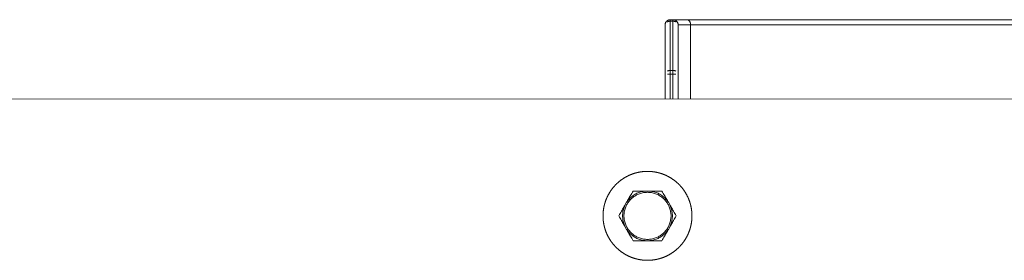
# Model space of a CAD drawing. Units: millimetres. Extents: x -4558 to 4558, y -3811 to 3789.
# Drawn here: x 0 to 376, y -17 to 75 of the extents above; entities that cross this region are included whole.
import ezdxf

# ---------------------------------------------------------------- set-up
doc = ezdxf.new("R2010")
doc.units = ezdxf.units.MM
for name, color, linetype, lineweight in [('EF-A Material-Steel-Flange', 7, 'Continuous', 5), ('EF-Swing-Component-Frame-Beam-Steel', 7, 'Continuous', 5), ('None', 7, 'Continuous', 5), ('SS Fastenings', 7, 'Continuous', 5)]:
    doc.layers.add(name, color=color, linetype=linetype, lineweight=lineweight)

# ---------------------------------------------------------------- blocks, each defined once
blk = doc.blocks.new('Group')
at = {"layer": 'EF-A Material-Steel-Flange', "color": 7, "linetype": 'Continuous', "lineweight": 5, "transparency": 33554687}
for p, q in [((223.59, 15.55), (223.62, 15.65)), ((223.15, 13.4), (223.17, 13.5)), ((256.87, 9.03), (256.88, 9.14)), ((256.99, 10.7), (257, 10.8)), ((254.94, 3.01), (254.99, 3.1))]:
    blk.add_line(p, q, dxfattribs=at)
at = {"layer": 'EF-A Material-Steel-Flange', "color": 7, "linetype": 'Continuous', "lineweight": 5, "transparency": 33554687, "flags": 128}
for points in [[(223, 11.11), (223, 11.22), (223, 11.32), (223, 11.43), (223.01, 11.53), (223.01, 11.63), (223.01, 11.74), (223.02, 11.84), (223.02, 11.95), (223.03, 12.05), (223.03, 12.15), (223.04, 12.26), (223.05, 12.36), (223.05, 12.47), (223.06, 12.57), (223.07, 12.67), (223.08, 12.78), (223.09, 12.88), (223.1, 12.99), (223.12, 13.09), (223.13, 13.19), (223.14, 13.3), (223.15, 13.4), (223.17, 13.5), (223.18, 13.61), (223.2, 13.71), (223.22, 13.81), (223.23, 13.92), (223.25, 14.02), (223.27, 14.12), (223.29, 14.22), (223.31, 14.33), (223.33, 14.43), (223.35, 14.53), (223.37, 14.63), (223.39, 14.74), (223.41, 14.84), (223.44, 14.94), (223.46, 15.04), (223.48, 15.14), (223.51, 15.24), (223.54, 15.34), (223.56, 15.45), (223.59, 15.55), (223.62, 15.65), (223.64, 15.75), (223.67, 15.85), (223.7, 15.95), (223.73, 16.05), (223.76, 16.15), (223.79, 16.25), (223.83, 16.35), (223.86, 16.45), (223.89, 16.54), (223.92, 16.64), (223.96, 16.74), (223.99, 16.84), (224.03, 16.94), (224.07, 17.04), (224.1, 17.13), (224.14, 17.23), (224.18, 17.33), (224.22, 17.42), (224.25, 17.52), (224.29, 17.62), (224.33, 17.71), (224.38, 17.81), (224.42, 17.91), (224.46, 18), (224.5, 18.1), (224.54, 18.19), (224.59, 18.29), (224.63, 18.38), (224.68, 18.48), (224.72, 18.57), (224.77, 18.66), (224.82, 18.76), (224.86, 18.85), (224.91, 18.94), (224.96, 19.03), (225.01, 19.13), (225.06, 19.22), (225.11, 19.31), (225.16, 19.4), (225.21, 19.49), (225.26, 19.58), (225.31, 19.67), (225.37, 19.76), (225.42, 19.85), (225.47, 19.94), (225.53, 20.03), (225.58, 20.12), (225.64, 20.21), (225.69, 20.3), (225.75, 20.38), (225.81, 20.47), (225.87, 20.56), (225.92, 20.64), (225.98, 20.73), (226.04, 20.82), (226.1, 20.9), (226.16, 20.99), (226.22, 21.07), (226.28, 21.16), (226.35, 21.24), (226.41, 21.32), (226.47, 21.41), (226.53, 21.49), (226.6, 21.57), (226.66, 21.65), (226.73, 21.74), (226.79, 21.82), (226.86, 21.9), (226.93, 21.98), (226.99, 22.06), (227.06, 22.14), (227.13, 22.22), (227.2, 22.3), (227.26, 22.37), (227.33, 22.45), (227.4, 22.53), (227.47, 22.61), (227.54, 22.68), (227.62, 22.76), (227.69, 22.83), (227.76, 22.91), (227.83, 22.98), (227.91, 23.06), (227.98, 23.13), (228.05, 23.21), (228.13, 23.28), (228.2, 23.35), (228.28, 23.42), (228.35, 23.5), (228.43, 23.57), (228.51, 23.64), (228.58, 23.71), (228.66, 23.78), (228.74, 23.85), (228.82, 23.92), (228.9, 23.99), (228.98, 24.05), (229.05, 24.12), (229.13, 24.19), (229.22, 24.25), (229.3, 24.32), (229.38, 24.39), (229.46, 24.45), (229.54, 24.51), (229.62, 24.58), (229.71, 24.64), (229.79, 24.7), (229.87, 24.77), (229.96, 24.83), (230.04, 24.89), (230.13, 24.95), (230.21, 25.01), (230.3, 25.07), (230.38, 25.13), (230.47, 25.19), (230.56, 25.25), (230.64, 25.31), (230.73, 25.36), (230.82, 25.42), (230.91, 25.48), (230.99, 25.53), (231.08, 25.59), (231.17, 25.64), (231.26, 25.69), (231.35, 25.75), (231.44, 25.8), (231.53, 25.85), (231.62, 25.9), (231.71, 25.96), (231.8, 26.01), (231.89, 26.06), (231.99, 26.11), (232.08, 26.15), (232.17, 26.2), (232.26, 26.25), (232.36, 26.3), (232.45, 26.34), (232.54, 26.39), (232.64, 26.44), (232.73, 26.48), (232.83, 26.52), (232.92, 26.57), (233.02, 26.61), (233.11, 26.65), (233.21, 26.7), (233.3, 26.74), (233.4, 26.78), (233.49, 26.82), (233.59, 26.86), (233.69, 26.9), (233.78, 26.94), (233.88, 26.97), (233.98, 27.01), (234.08, 27.05), (234.17, 27.08), (234.27, 27.12), (234.37, 27.15), (234.47, 27.19), (234.57, 27.22), (234.67, 27.25), (234.77, 27.29), (234.87, 27.32), (234.97, 27.35), (235.07, 27.38), (235.17, 27.41), (235.27, 27.44), (235.37, 27.47), (235.47, 27.5), (235.57, 27.52), (235.67, 27.55), (235.77, 27.58), (235.87, 27.6), (235.97, 27.63), (236.07, 27.65), (236.17, 27.68), (236.28, 27.7), (236.38, 27.72), (236.48, 27.74), (236.58, 27.77), (236.68, 27.79), (236.79, 27.81), (236.89, 27.83), (236.99, 27.84), (237.09, 27.86), (237.2, 27.88), (237.3, 27.9), (237.4, 27.91), (237.51, 27.93), (237.61, 27.94), (237.71, 27.96), (237.82, 27.97), (237.92, 27.98), (238.02, 28), (238.13, 28.01), (238.23, 28.02), (238.33, 28.03), (238.44, 28.04), (238.54, 28.05), (238.65, 28.06), (238.75, 28.07), (238.85, 28.07), (238.96, 28.08), (239.06, 28.09), (239.17, 28.09), (239.27, 28.1), (239.37, 28.1), (239.48, 28.1), (239.58, 28.11), (239.69, 28.11), (239.79, 28.11), (239.9, 28.11), (240, 28.11), (240.1, 28.11), (240.21, 28.11), (240.31, 28.11), (240.42, 28.11), (240.52, 28.1), (240.63, 28.1), (240.73, 28.1), (240.83, 28.09), (240.94, 28.09), (241.04, 28.08), (241.15, 28.07), (241.25, 28.07), (241.35, 28.06), (241.46, 28.05), (241.56, 28.04), (241.67, 28.03), (241.77, 28.02), (241.87, 28.01), (241.98, 28), (242.08, 27.98), (242.18, 27.97), (242.29, 27.96), (242.39, 27.94), (242.49, 27.93), (242.6, 27.91), (242.7, 27.9), (242.8, 27.88), (242.91, 27.86), (243.01, 27.84), (243.11, 27.83), (243.21, 27.81), (243.32, 27.79), (243.42, 27.77), (243.52, 27.74), (243.62, 27.72), (243.72, 27.7), (243.83, 27.68), (243.93, 27.65), (244.03, 27.63), (244.13, 27.6), (244.23, 27.58), (244.33, 27.55), (244.43, 27.52), (244.53, 27.5), (244.63, 27.47), (244.73, 27.44), (244.83, 27.41), (244.93, 27.38), (245.03, 27.35), (245.13, 27.32), (245.23, 27.29), (245.33, 27.25), (245.43, 27.22), (245.53, 27.19), (245.63, 27.15), (245.73, 27.12), (245.83, 27.08), (245.92, 27.05), (246.02, 27.01), (246.12, 26.97), (246.22, 26.94), (246.31, 26.9), (246.41, 26.86), (246.51, 26.82), (246.6, 26.78), (246.7, 26.74), (246.79, 26.7), (246.89, 26.65), (246.98, 26.61), (247.08, 26.57), (247.17, 26.52), (247.27, 26.48), (247.36, 26.44), (247.46, 26.39), (247.55, 26.34), (247.64, 26.3), (247.74, 26.25), (247.83, 26.2), (247.92, 26.15), (248.01, 26.11), (248.11, 26.06), (248.2, 26.01), (248.29, 25.96), (248.38, 25.9), (248.47, 25.85), (248.56, 25.8), (248.65, 25.75), (248.74, 25.69), (248.83, 25.64), (248.92, 25.59), (249.01, 25.53), (249.09, 25.48), (249.18, 25.42), (249.27, 25.36), (249.36, 25.31), (249.44, 25.25), (249.53, 25.19), (249.62, 25.13), (249.7, 25.07), (249.79, 25.01), (249.87, 24.95), (249.96, 24.89), (250.04, 24.83), (250.13, 24.77), (250.21, 24.7), (250.29, 24.64), (250.38, 24.58), (250.46, 24.51), (250.54, 24.45), (250.62, 24.39), (250.7, 24.32), (250.78, 24.25), (250.87, 24.19), (250.95, 24.12), (251.02, 24.05), (251.1, 23.99), (251.18, 23.92), (251.26, 23.85), (251.34, 23.78), (251.42, 23.71), (251.49, 23.64), (251.57, 23.57), (251.65, 23.5), (251.72, 23.42), (251.8, 23.35), (251.87, 23.28), (251.95, 23.21), (252.02, 23.13), (252.09, 23.06), (252.17, 22.98), (252.24, 22.91), (252.31, 22.83), (252.38, 22.76), (252.46, 22.68), (252.53, 22.61), (252.6, 22.53), (252.67, 22.45), (252.74, 22.37), (252.8, 22.3), (252.87, 22.22), (252.94, 22.14), (253.01, 22.06), (253.07, 21.98), (253.14, 21.9), (253.21, 21.82), (253.27, 21.74), (253.34, 21.65), (253.4, 21.57), (253.47, 21.49), (253.53, 21.41), (253.59, 21.32), (253.65, 21.24), (253.72, 21.16), (253.78, 21.07), (253.84, 20.99), (253.9, 20.9), (253.96, 20.82), (254.02, 20.73), (254.08, 20.64), (254.13, 20.56), (254.19, 20.47), (254.25, 20.38), (254.31, 20.3), (254.36, 20.21), (254.42, 20.12), (254.47, 20.03), (254.53, 19.94), (254.58, 19.85), (254.63, 19.76), (254.69, 19.67), (254.74, 19.58), (254.79, 19.49), (254.84, 19.4), (254.89, 19.31), (254.94, 19.22), (254.99, 19.13), (255.04, 19.03), (255.09, 18.94), (255.14, 18.85), (255.18, 18.76), (255.23, 18.66), (255.28, 18.57), (255.32, 18.48), (255.37, 18.38), (255.41, 18.29), (255.46, 18.19), (255.5, 18.1), (255.54, 18), (255.58, 17.91), (255.62, 17.81), (255.67, 17.71), (255.71, 17.62), (255.75, 17.52), (255.78, 17.42), (255.82, 17.33), (255.86, 17.23), (255.9, 17.13), (255.93, 17.04), (255.97, 16.94), (256.01, 16.84), (256.04, 16.74), (256.08, 16.64), (256.11, 16.54), (256.14, 16.45), (256.17, 16.35), (256.21, 16.25), (256.24, 16.15), (256.27, 16.05), (256.3, 15.95), (256.33, 15.85), (256.36, 15.75), (256.38, 15.65), (256.41, 15.55), (256.44, 15.45), (256.46, 15.34), (256.49, 15.24), (256.52, 15.14), (256.54, 15.04), (256.56, 14.94), (256.59, 14.84), (256.61, 14.74), (256.63, 14.63), (256.65, 14.53), (256.67, 14.43), (256.69, 14.33), (256.71, 14.22), (256.73, 14.12), (256.75, 14.02), (256.77, 13.92), (256.78, 13.81), (256.8, 13.71), (256.82, 13.61), (256.83, 13.5), (256.85, 13.4), (256.86, 13.3), (256.87, 13.19), (256.88, 13.09), (256.9, 12.99), (256.91, 12.88), (256.92, 12.78), (256.93, 12.67), (256.94, 12.57), (256.95, 12.47), (256.95, 12.36), (256.96, 12.26), (256.97, 12.15), (256.97, 12.05), (256.98, 11.95), (256.98, 11.84), (256.99, 11.74), (256.99, 11.63), (256.99, 11.53), (257, 11.43), (257, 11.32), (257, 11.23), (257, 11.22), (257, 11.11), (257, 11.01), (257, 10.9), (257, 10.8), (256.99, 10.7), (256.99, 10.59), (256.99, 10.49), (256.98, 10.38), (256.98, 10.28), (256.97, 10.17), (256.97, 10.07), (256.96, 9.97), (256.95, 9.86), (256.95, 9.76), (256.94, 9.65), (256.93, 9.55), (256.92, 9.45), (256.91, 9.34), (256.9, 9.24), (256.88, 9.14), (256.87, 9.03), (256.86, 8.93), (256.85, 8.82), (256.83, 8.72), (256.82, 8.62), (256.8, 8.51), (256.78, 8.41), (256.77, 8.31), (256.75, 8.21), (256.73, 8.1), (256.71, 8), (256.69, 7.9), (256.67, 7.8), (256.65, 7.69), (256.63, 7.59), (256.61, 7.49), (256.59, 7.39), (256.56, 7.29), (256.54, 7.18), (256.52, 7.08), (256.49, 6.98), (256.46, 6.88), (256.44, 6.78), (256.41, 6.68), (256.38, 6.58), (256.36, 6.48), (256.33, 6.38), (256.3, 6.28), (256.27, 6.18), (256.24, 6.08), (256.21, 5.98), (256.17, 5.88), (256.14, 5.78), (256.11, 5.68), (256.08, 5.58), (256.04, 5.48), (256.01, 5.39), (255.97, 5.29), (255.93, 5.19), (255.9, 5.09), (255.86, 4.99), (255.82, 4.9), (255.78, 4.8), (255.75, 4.7), (255.71, 4.61), (255.67, 4.51), (255.62, 4.41), (255.58, 4.32), (255.54, 4.22), (255.5, 4.13), (255.46, 4.03), (255.41, 3.94), (255.37, 3.84), (255.32, 3.75), (255.28, 3.66), (255.23, 3.56), (255.18, 3.47), (255.14, 3.38), (255.09, 3.28), (255.04, 3.19), (254.99, 3.1), (254.94, 3.01), (254.89, 2.92), (254.84, 2.82), (254.79, 2.73), (254.74, 2.64), (254.69, 2.55), (254.63, 2.46), (254.58, 2.37), (254.53, 2.28), (254.47, 2.19), (254.42, 2.11), (254.36, 2.02), (254.31, 1.93), (254.25, 1.84), (254.19, 1.75), (254.13, 1.67), (254.08, 1.58), (254.02, 1.5), (253.96, 1.41), (253.9, 1.32), (253.84, 1.24), (253.78, 1.15), (253.72, 1.07), (253.65, 0.99), (253.59, 0.9), (253.53, 0.82), (253.47, 0.74), (253.4, 0.65), (253.34, 0.57), (253.27, 0.49), (253.21, 0.41), (253.14, 0.33), (253.07, 0.25), (253.01, 0.17), (252.94, 0.09), (252.87, 0.01), (252.8, -0.07), (252.74, -0.15), (252.67, -0.23), (252.6, -0.3), (252.53, -0.38), (252.46, -0.46), (252.38, -0.53), (252.31, -0.61), (252.24, -0.69), (252.17, -0.76), (252.09, -0.83), (252.02, -0.91), (251.95, -0.98), (251.87, -1.05), (251.8, -1.13), (251.72, -1.2), (251.65, -1.27), (251.57, -1.34), (251.49, -1.41), (251.42, -1.48), (251.34, -1.55), (251.26, -1.62), (251.18, -1.69), (251.1, -1.76), (251.02, -1.83), (250.95, -1.9), (250.87, -1.96), (250.78, -2.03), (250.7, -2.09), (250.62, -2.16), (250.54, -2.22), (250.46, -2.29), (250.38, -2.35), (250.29, -2.42), (250.21, -2.48), (250.13, -2.54), (250.04, -2.6), (249.96, -2.67), (249.87, -2.73), (249.79, -2.79), (249.7, -2.85), (249.62, -2.91), (249.53, -2.96), (249.44, -3.02), (249.36, -3.08), (249.27, -3.14), (249.18, -3.19), (249.09, -3.25), (249.01, -3.31), (248.92, -3.36), (248.83, -3.41), (248.74, -3.47), (248.65, -3.52), (248.56, -3.58), (248.47, -3.63), (248.38, -3.68), (248.29, -3.73), (248.2, -3.78), (248.11, -3.83), (248.01, -3.88), (247.92, -3.93), (247.83, -3.98), (247.74, -4.03), (247.64, -4.07), (247.55, -4.12), (247.46, -4.16), (247.36, -4.21), (247.27, -4.26), (247.17, -4.3), (247.08, -4.34), (246.98, -4.39), (246.89, -4.43), (246.79, -4.47), (246.7, -4.51), (246.6, -4.55), (246.51, -4.59), (246.41, -4.63), (246.31, -4.67), (246.22, -4.71), (246.12, -4.75), (246.02, -4.79), (245.92, -4.82), (245.83, -4.86), (245.73, -4.89), (245.63, -4.93), (245.53, -4.96), (245.43, -5), (245.33, -5.03), (245.23, -5.06), (245.13, -5.09), (245.03, -5.12), (244.93, -5.16), (244.83, -5.19), (244.73, -5.21), (244.63, -5.24), (244.53, -5.27), (244.43, -5.3), (244.33, -5.33), (244.23, -5.35), (244.13, -5.38), (244.03, -5.4), (243.93, -5.43), (243.83, -5.45), (243.72, -5.47), (243.62, -5.5), (243.52, -5.52), (243.42, -5.54), (243.32, -5.56), (243.21, -5.58), (243.11, -5.6), (243.01, -5.62), (242.91, -5.64), (242.8, -5.65), (242.7, -5.67), (242.6, -5.69), (242.49, -5.7), (242.39, -5.72), (242.29, -5.73), (242.18, -5.75), (242.08, -5.76), (241.98, -5.77), (241.87, -5.78), (241.77, -5.8), (241.67, -5.81), (241.56, -5.82), (241.46, -5.82), (241.35, -5.83), (241.25, -5.84), (241.15, -5.85), (241.04, -5.86), (240.94, -5.86), (240.83, -5.87), (240.73, -5.87), (240.63, -5.88), (240.52, -5.88), (240.42, -5.88), (240.31, -5.88), (240.21, -5.89), (240.1, -5.89), (240, -5.89), (239.9, -5.89), (239.79, -5.89), (239.69, -5.88), (239.58, -5.88), (239.48, -5.88), (239.37, -5.88), (239.27, -5.87), (239.17, -5.87), (239.06, -5.86), (238.96, -5.86), (238.85, -5.85), (238.75, -5.84), (238.65, -5.83), (238.54, -5.82), (238.44, -5.82), (238.33, -5.81), (238.23, -5.8), (238.13, -5.78), (238.02, -5.77), (237.92, -5.76), (237.82, -5.75), (237.71, -5.73), (237.61, -5.72), (237.51, -5.7), (237.4, -5.69), (237.3, -5.67), (237.2, -5.65), (237.09, -5.64), (236.99, -5.62), (236.89, -5.6), (236.79, -5.58), (236.68, -5.56), (236.58, -5.54), (236.48, -5.52), (236.38, -5.5), (236.28, -5.47), (236.17, -5.45), (236.07, -5.43), (235.97, -5.4), (235.87, -5.38), (235.77, -5.35), (235.67, -5.33), (235.57, -5.3), (235.47, -5.27), (235.37, -5.24), (235.27, -5.21), (235.17, -5.19), (235.07, -5.16), (234.97, -5.12), (234.87, -5.09), (234.77, -5.06), (234.67, -5.03), (234.57, -5), (234.47, -4.96), (234.37, -4.93), (234.27, -4.89), (234.17, -4.86), (234.08, -4.82), (233.98, -4.79), (233.88, -4.75), (233.78, -4.71), (233.69, -4.67), (233.59, -4.63), (233.49, -4.59), (233.4, -4.55), (233.3, -4.51), (233.21, -4.47), (233.11, -4.43), (233.02, -4.39), (232.92, -4.34), (232.83, -4.3), (232.73, -4.26), (232.64, -4.21), (232.54, -4.16), (232.45, -4.12), (232.36, -4.07), (232.26, -4.03), (232.17, -3.98), (232.08, -3.93), (231.99, -3.88), (231.89, -3.83), (231.8, -3.78), (231.71, -3.73), (231.62, -3.68), (231.53, -3.63), (231.44, -3.58), (231.35, -3.52), (231.26, -3.47), (231.17, -3.41), (231.08, -3.36), (230.99, -3.31), (230.91, -3.25), (230.82, -3.19), (230.73, -3.14), (230.64, -3.08), (230.56, -3.02), (230.47, -2.96), (230.38, -2.91), (230.3, -2.85), (230.21, -2.79), (230.13, -2.73), (230.04, -2.67), (229.96, -2.6), (229.87, -2.54), (229.79, -2.48), (229.71, -2.42), (229.62, -2.35), (229.54, -2.29), (229.46, -2.22), (229.38, -2.16), (229.3, -2.09), (229.22, -2.03), (229.13, -1.96), (229.05, -1.9), (228.98, -1.83), (228.9, -1.76), (228.82, -1.69), (228.74, -1.62), (228.66, -1.55), (228.58, -1.48), (228.51, -1.41), (228.43, -1.34), (228.35, -1.27), (228.28, -1.2), (228.2, -1.13), (228.13, -1.05), (228.05, -0.98), (227.98, -0.91), (227.91, -0.83), (227.83, -0.76), (227.76, -0.69), (227.69, -0.61), (227.62, -0.53), (227.54, -0.46), (227.47, -0.38), (227.4, -0.3), (227.33, -0.23), (227.26, -0.15), (227.2, -0.07), (227.13, 0.01), (227.06, 0.09), (226.99, 0.17), (226.93, 0.25), (226.86, 0.33), (226.79, 0.41), (226.73, 0.49), (226.66, 0.57), (226.6, 0.65), (226.53, 0.74), (226.47, 0.82), (226.41, 0.9), (226.35, 0.99), (226.28, 1.07), (226.22, 1.15), (226.16, 1.24), (226.1, 1.32), (226.04, 1.41), (225.98, 1.5), (225.92, 1.58), (225.87, 1.67), (225.81, 1.75), (225.75, 1.84), (225.69, 1.93), (225.64, 2.02), (225.58, 2.11), (225.53, 2.19), (225.47, 2.28), (225.42, 2.37), (225.37, 2.46), (225.31, 2.55), (225.26, 2.64), (225.21, 2.73), (225.16, 2.82), (225.11, 2.92), (225.06, 3.01), (225.01, 3.1), (224.96, 3.19), (224.91, 3.28), (224.86, 3.38), (224.82, 3.47), (224.77, 3.56), (224.72, 3.66), (224.68, 3.75), (224.63, 3.84), (224.59, 3.94), (224.54, 4.03), (224.5, 4.13), (224.46, 4.22), (224.42, 4.32), (224.38, 4.41), (224.33, 4.51), (224.29, 4.61), (224.25, 4.7), (224.22, 4.8), (224.18, 4.9), (224.14, 4.99), (224.1, 5.09), (224.07, 5.19), (224.03, 5.29), (223.99, 5.39), (223.96, 5.48), (223.92, 5.58), (223.89, 5.68), (223.86, 5.78), (223.83, 5.88), (223.79, 5.98), (223.76, 6.08), (223.73, 6.18), (223.7, 6.28), (223.67, 6.38), (223.64, 6.48), (223.62, 6.58), (223.59, 6.68), (223.56, 6.78), (223.54, 6.88), (223.51, 6.98), (223.48, 7.08), (223.46, 7.18), (223.44, 7.29), (223.41, 7.39), (223.39, 7.49), (223.37, 7.59), (223.35, 7.69), (223.33, 7.8), (223.31, 7.9), (223.29, 8), (223.27, 8.1), (223.25, 8.21), (223.23, 8.31), (223.22, 8.41), (223.2, 8.51), (223.18, 8.62), (223.17, 8.72), (223.15, 8.82), (223.14, 8.93), (223.13, 9.03), (223.12, 9.14), (223.1, 9.24), (223.09, 9.34), (223.08, 9.45), (223.07, 9.55), (223.06, 9.65), (223.05, 9.76), (223.05, 9.86), (223.04, 9.97), (223.03, 10.07), (223.03, 10.17), (223.02, 10.28), (223.02, 10.38), (223.01, 10.49), (223.01, 10.59), (223.01, 10.7), (223, 10.8), (223, 10.9), (223, 11.01), (223, 11.02), (223, 11.11)], [(256.97, 10.07), (256.97, 10.17), (256.98, 10.28)]]:
    blk.add_lwpolyline(points, dxfattribs=at)
at = {"layer": 'EF-Swing-Component-Frame-Beam-Steel', "color": 7, "linetype": 'Continuous', "lineweight": 5, "transparency": 33554687}
blk.add_line((-1469.57, 55.57), (1300.43, 55.91), dxfattribs=at)
at = {"layer": 'None', "color": 7, "linetype": 'Continuous', "lineweight": 5, "transparency": 33554687}
for p, q in [((246.73, 84.11), (246.73, 65.28)), ((248.12, 86.02), (248.21, 86.04)), ((248.47, 86.1), (248.55, 86.1)), ((255.28, 86.1), (793.17, 86.1)), ((353.3, 84.11), (368.61, 84.11)), ((246.73, 55.78), (246.73, 65.28)), ((246.73, 55.78), (246.73, 65.28)), ((247.65, 65.28), (250.8, 65.28)), ((251.73, 65.28), (251.73, 55.78))]:
    blk.add_line(p, q, dxfattribs=at)
at = {"layer": 'None', "color": 7, "linetype": 'Continuous', "lineweight": 5, "transparency": 33554687, "flags": 128}
for points in [[(247.51, 85.23), (247.58, 85.27), (247.65, 85.31), (247.73, 85.34), (247.8, 85.37), (247.88, 85.39), (247.96, 85.42), (248.04, 85.44), (248.12, 85.46), (248.21, 85.48), (248.29, 85.49), (248.38, 85.51), (248.47, 85.51), (248.55, 85.52), (248.64, 85.53), (248.73, 85.53), (248.73, 85.59), (248.73, 85.64), (248.73, 85.7), (248.73, 85.75), (248.73, 85.8), (248.73, 85.84), (248.73, 85.89), (248.73, 85.93), (248.73, 85.96), (248.73, 85.99), (248.73, 86.02), (248.73, 86.04), (248.73, 86.07), (248.73, 86.08), (248.73, 86.1), (248.73, 86.1), (248.73, 86.11), (248.73, 86.11), (248.64, 86.11), (248.55, 86.1), (248.47, 86.1), (248.38, 86.08), (248.29, 86.07), (248.21, 86.04), (248.12, 86.02), (248.04, 85.99), (247.96, 85.96), (247.88, 85.93), (247.8, 85.89), (247.73, 85.84), (247.65, 85.8), (247.58, 85.75), (247.51, 85.7), (247.44, 85.64), (247.38, 85.59), (247.31, 85.53), (247.25, 85.46), (247.19, 85.4), (247.14, 85.33), (247.09, 85.26), (247.04, 85.19), (246.99, 85.11), (246.95, 85.04), (246.91, 84.96), (246.88, 84.88), (246.85, 84.8), (246.82, 84.71), (246.79, 84.63), (246.77, 84.55), (246.76, 84.46), (246.74, 84.37), (246.73, 84.29), (246.73, 84.2), (246.73, 84.11), (246.73, 65.28), (246.73, 55.78)], [(247.51, 85.23), (247.58, 85.27), (247.65, 85.31), (247.73, 85.34), (247.8, 85.37), (247.88, 85.39), (247.96, 85.42), (248.04, 85.44), (248.12, 85.46), (248.21, 85.48), (248.29, 85.49), (248.38, 85.51), (248.47, 85.51), (248.55, 85.52), (248.64, 85.53), (248.73, 85.53), (248.73, 66.7), (248.64, 66.7), (248.55, 66.69), (248.47, 66.69), (248.38, 66.68), (248.29, 66.66), (248.21, 66.65), (248.12, 66.63), (248.04, 66.61), (247.96, 66.59), (247.88, 66.57), (247.8, 66.54), (247.73, 66.51), (247.65, 66.48)], [(247.8, 85.89), (247.88, 85.93), (247.96, 85.96), (248.04, 85.99)], [(248.64, 86.11), (248.73, 86.11), (252.39, 86.11), (252.43, 86.11), (252.72, 86.11), (252.78, 86.11), (252.97, 86.11), (253.23, 86.11), (253.26, 86.11), (253.56, 86.11), (253.69, 86.1), (253.75, 86.1), (254.12, 86.1), (254.43, 86.1), (254.76, 86.1), (255.28, 86.1)], [(248.73, 85.53), (248.73, 66.7), (249.73, 66.7), (249.73, 85.53), (249.73, 85.59), (249.73, 85.64), (249.73, 85.7), (249.73, 85.75), (249.73, 85.8), (249.73, 85.84), (249.73, 85.89), (249.73, 85.93), (249.73, 85.96), (249.73, 85.99), (249.73, 86.02), (249.73, 86.04), (249.73, 86.07), (249.73, 86.08), (249.73, 86.1), (249.73, 86.1), (249.73, 86.11), (249.73, 86.11), (249.81, 86.11), (249.9, 86.1), (249.99, 86.1), (250.07, 86.08), (250.16, 86.07), (250.24, 86.04), (250.33, 86.02), (250.41, 85.99), (250.49, 85.96), (250.57, 85.93), (250.65, 85.89), (250.73, 85.84), (250.8, 85.8), (250.87, 85.75), (250.94, 85.7), (251.01, 85.64), (251.08, 85.59), (251.14, 85.53), (251.2, 85.46), (251.26, 85.4), (251.31, 85.33), (251.36, 85.26), (251.41, 85.19), (251.46, 85.11), (251.5, 85.04), (251.54, 84.96), (251.57, 84.88), (251.61, 84.8), (251.63, 84.71), (251.66, 84.63), (251.68, 84.55), (251.7, 84.46), (251.71, 84.37), (251.72, 84.29), (251.72, 84.2), (251.73, 84.11)], [(248.73, 86.11), (248.73, 86.11), (248.73, 86.1), (248.73, 86.1), (248.73, 86.08), (248.73, 86.07), (248.73, 86.04), (248.73, 86.02), (248.73, 85.99), (248.73, 85.96), (248.73, 85.93), (248.73, 85.89), (248.73, 85.84), (248.73, 85.8), (248.73, 85.75), (248.73, 85.7), (248.73, 85.64), (248.73, 85.59), (248.73, 85.53), (249.73, 85.53), (249.81, 85.53), (249.9, 85.52), (249.99, 85.51), (250.07, 85.51), (250.16, 85.49), (250.24, 85.48), (250.33, 85.46), (250.41, 85.44), (250.49, 85.42), (250.57, 85.39), (250.65, 85.37), (250.73, 85.34), (250.8, 85.31), (250.87, 85.27), (250.94, 85.23)], [(249.73, 85.53), (249.73, 85.59), (249.73, 85.64), (249.73, 85.7), (249.73, 85.75), (249.73, 85.8), (249.73, 85.84), (249.73, 85.89), (249.73, 85.93), (249.73, 85.96), (249.73, 85.99), (249.73, 86.02), (249.73, 86.04), (249.73, 86.07), (249.73, 86.08), (249.73, 86.1), (249.73, 86.1), (249.73, 86.11), (249.73, 86.11)], [(250.94, 85.23), (250.87, 85.27), (250.8, 85.31), (250.73, 85.34), (250.65, 85.37), (250.57, 85.39), (250.49, 85.42), (250.41, 85.44), (250.33, 85.46), (250.24, 85.48), (250.16, 85.49), (250.07, 85.51), (249.99, 85.51), (249.9, 85.52), (249.81, 85.53), (249.73, 85.53), (249.73, 66.7), (249.81, 66.7), (249.9, 66.69), (249.99, 66.69), (250.07, 66.68), (250.16, 66.66), (250.24, 66.65), (250.33, 66.63), (250.41, 66.61), (250.49, 66.59), (250.57, 66.57), (250.65, 66.54), (250.73, 66.51), (250.8, 66.48)], [(251.73, 65.28), (251.73, 84.11), (256.48, 84.11), (256.47, 84.2), (256.47, 84.2), (256.47, 84.28), (256.46, 84.37), (256.46, 84.45), (256.44, 84.53), (256.43, 84.62), (256.41, 84.7), (256.4, 84.78), (256.38, 84.86), (256.35, 84.94), (256.33, 85.01), (256.3, 85.09), (256.27, 85.16), (256.24, 85.23), (256.21, 85.3), (256.17, 85.37), (256.13, 85.44), (256.09, 85.5), (256.05, 85.56), (256.01, 85.62), (255.97, 85.67), (255.92, 85.72), (255.87, 85.77), (255.82, 85.82), (255.77, 85.86), (255.72, 85.9), (255.67, 85.94)], [(255.67, 85.94), (255.72, 85.9), (255.77, 85.86), (255.82, 85.82), (255.87, 85.77), (255.92, 85.72), (255.97, 85.67), (256.01, 85.62), (256.05, 85.56), (256.09, 85.5), (256.13, 85.44), (256.17, 85.37), (256.21, 85.3), (256.24, 85.23), (256.27, 85.16), (256.3, 85.09), (256.33, 85.01), (256.35, 84.94), (256.38, 84.86), (256.4, 84.78), (256.41, 84.7), (256.43, 84.62), (256.44, 84.53), (256.46, 84.45), (256.46, 84.37), (256.47, 84.28), (256.47, 84.2), (256.47, 84.2), (256.48, 84.11), (256.48, 55.78)], [(256.48, 55.78), (256.48, 84.11), (791.98, 84.11)], [(269.02, 84.11), (282.03, 84.11), (295.49, 84.11), (309.37, 84.11), (323.65, 84.11)], [(247.65, 66.48), (247.73, 66.51), (247.8, 66.54), (247.88, 66.57), (247.96, 66.59), (248.04, 66.61), (248.12, 66.63), (248.21, 66.65), (248.29, 66.66), (248.38, 66.68), (248.47, 66.69), (248.55, 66.69), (248.64, 66.7), (248.73, 66.7), (248.73, 66.64), (248.73, 66.58), (248.73, 66.51), (248.73, 66.45), (248.73, 66.38), (248.73, 66.31), (248.73, 66.24), (248.73, 66.16), (248.73, 66.09), (248.73, 66.01), (248.73, 65.93), (248.73, 65.85), (248.73, 65.78), (248.73, 65.69), (248.73, 65.61), (248.73, 65.53), (248.73, 65.45), (248.73, 65.37), (248.73, 65.28)], [(248.73, 66.7), (248.73, 66.64), (248.73, 66.58), (248.73, 66.51), (248.73, 66.45), (248.73, 66.38), (248.73, 66.31), (248.73, 66.24), (248.73, 66.16), (248.73, 66.09), (248.73, 66.01), (248.73, 65.93), (248.73, 65.85), (248.73, 65.78), (248.73, 65.69), (248.73, 65.61), (248.73, 65.53), (248.73, 65.45), (248.73, 65.37), (248.73, 65.28), (248.73, 55.78), (248.73, 65.28)], [(249.73, 65.28), (249.73, 65.37), (249.73, 65.45), (249.73, 65.53), (249.73, 65.61), (249.73, 65.69), (249.73, 65.78), (249.73, 65.85), (249.73, 65.93), (249.73, 66.01), (249.73, 66.09), (249.73, 66.16), (249.73, 66.24), (249.73, 66.31), (249.73, 66.38), (249.73, 66.45), (249.73, 66.51), (249.73, 66.58), (249.73, 66.64), (249.73, 66.7)], [(249.73, 65.28), (249.73, 55.78), (249.73, 65.28), (249.73, 65.37), (249.73, 65.45), (249.73, 65.53), (249.73, 65.61), (249.73, 65.69), (249.73, 65.78), (249.73, 65.85), (249.73, 65.93), (249.73, 66.01), (249.73, 66.09), (249.73, 66.16), (249.73, 66.24), (249.73, 66.31), (249.73, 66.38), (249.73, 66.45), (249.73, 66.51), (249.73, 66.58), (249.73, 66.64), (249.73, 66.7), (249.81, 66.7), (249.9, 66.69), (249.99, 66.69), (250.07, 66.68), (250.16, 66.66), (250.24, 66.65), (250.33, 66.63), (250.41, 66.61), (250.49, 66.59), (250.57, 66.57), (250.65, 66.54), (250.73, 66.51), (250.8, 66.48)]]:
    blk.add_lwpolyline(points, dxfattribs=at)
at = {"layer": 'SS Fastenings', "color": 7, "linetype": 'Continuous', "lineweight": 5, "transparency": 33554687}
blk.add_line((240.5, 1.61), (240.86, 1.61), dxfattribs=at)
at = {"layer": 'SS Fastenings', "color": 7, "linetype": 'Continuous', "lineweight": 5, "transparency": 33554687, "flags": 128}
for points in [[(229.03, 11.11), (229.29, 11.57), (229.55, 12.02), (229.8, 12.45), (230.04, 12.86), (230.27, 13.25), (230.49, 13.64), (230.71, 14.02), (230.92, 14.39), (231.13, 14.76), (231.34, 15.12), (231.52, 15.43), (232.02, 16.3), (232.2, 16.61), (232.41, 16.97), (232.62, 17.33), (232.84, 17.71), (233.05, 18.08), (233.28, 18.47), (233.51, 18.87), (233.75, 19.28), (233.99, 19.71), (234.25, 20.15), (234.52, 20.61)], [(232.02, 16.3), (232.22, 16.59), (232.47, 16.92), (232.73, 17.25), (233, 17.55), (233.29, 17.85), (233.58, 18.14), (233.89, 18.41), (234.22, 18.67), (234.55, 18.91), (234.89, 19.14), (235.24, 19.35), (235.6, 19.55), (235.97, 19.73), (236.35, 19.9), (236.74, 20.05), (237.13, 20.18), (237.52, 20.3), (237.92, 20.4), (238.32, 20.48), (238.73, 20.54), (239.14, 20.59), (239.5, 20.61), (239.14, 20.59), (238.73, 20.54), (238.32, 20.48), (237.92, 20.4), (237.52, 20.3), (237.13, 20.18), (236.74, 20.05), (236.35, 19.9), (235.97, 19.73), (235.6, 19.55), (235.24, 19.35), (234.89, 19.14), (234.55, 18.91), (234.22, 18.67), (233.89, 18.41), (233.58, 18.14), (233.29, 17.85), (233, 17.55), (232.73, 17.25), (232.47, 16.92), (232.22, 16.59), (232.02, 16.3), (231.52, 15.43), (231.37, 15.11), (231.2, 14.73), (231.05, 14.34), (230.92, 13.95), (230.81, 13.56), (230.71, 13.16), (230.63, 12.75), (230.57, 12.35), (230.52, 11.94), (230.5, 11.52), (230.49, 11.11), (230.5, 10.7), (230.52, 10.29), (230.57, 9.88), (230.63, 9.47), (230.71, 9.07), (230.81, 8.67), (230.92, 8.27), (231.05, 7.88), (231.2, 7.5), (231.37, 7.12), (231.52, 6.8), (232.02, 5.93), (232.2, 5.62), (232.41, 5.26), (232.62, 4.89), (232.84, 4.52), (233.05, 4.14), (233.28, 3.75), (233.51, 3.36), (233.75, 2.95), (233.99, 2.52), (234.25, 2.07), (234.52, 1.61), (245.48, 1.61)], [(231, 11.11), (231.01, 11.51), (231.03, 11.9), (231.08, 12.29), (231.14, 12.68), (231.21, 13.06), (231.31, 13.44), (231.42, 13.82), (231.54, 14.19), (231.69, 14.56), (231.84, 14.92), (232.02, 15.27), (232.21, 15.61), (232.41, 15.95), (232.63, 16.27), (232.86, 16.59), (233.11, 16.9), (233.36, 17.19), (233.64, 17.48), (233.92, 17.75), (234.21, 18.01), (234.52, 18.25), (234.84, 18.48), (235.16, 18.7), (235.5, 18.91), (235.84, 19.1), (236.2, 19.27), (236.56, 19.43), (236.92, 19.57), (237.29, 19.7), (237.67, 19.81), (238.05, 19.9), (238.44, 19.98), (238.83, 20.04), (239.22, 20.08), (239.61, 20.1), (240, 20.11), (240.39, 20.1), (240.78, 20.08), (241.17, 20.04), (241.56, 19.98), (241.95, 19.9), (242.33, 19.81), (242.71, 19.7), (243.08, 19.57), (243.44, 19.43), (243.8, 19.27), (244.16, 19.1), (244.5, 18.91), (244.84, 18.7), (245.16, 18.48), (245.48, 18.25), (245.79, 18.01), (246.08, 17.75), (246.36, 17.48), (246.64, 17.19), (246.89, 16.9), (247.14, 16.59), (247.37, 16.27), (247.59, 15.95), (247.79, 15.61), (247.98, 15.27), (248.16, 14.92), (248.31, 14.56), (248.46, 14.19), (248.58, 13.82), (248.69, 13.44), (248.79, 13.06), (248.86, 12.68), (248.92, 12.29), (248.97, 11.9), (248.99, 11.51), (249, 11.11), (248.99, 10.72), (248.97, 10.33), (248.92, 9.94), (248.86, 9.55), (248.79, 9.16), (248.69, 8.78), (248.58, 8.41), (248.46, 8.03), (248.31, 7.67), (248.16, 7.31), (247.98, 6.96), (247.79, 6.61), (247.59, 6.28), (247.37, 5.95), (247.14, 5.63), (246.89, 5.33), (246.64, 5.03), (246.36, 4.75), (246.08, 4.48), (245.79, 4.22), (245.48, 3.97), (245.16, 3.74), (244.84, 3.52), (244.5, 3.32), (244.16, 3.13), (243.8, 2.96), (243.44, 2.8), (243.08, 2.66), (242.71, 2.53), (242.33, 2.42), (241.95, 2.33), (241.56, 2.25), (241.17, 2.19), (240.78, 2.15), (240.39, 2.12), (240, 2.11), (239.61, 2.12), (239.22, 2.15), (238.83, 2.19), (238.44, 2.25), (238.05, 2.33), (237.67, 2.42), (237.29, 2.53), (236.92, 2.66), (236.56, 2.8), (236.2, 2.96), (235.84, 3.13), (235.5, 3.32), (235.16, 3.52), (234.84, 3.74), (234.52, 3.97), (234.21, 4.22), (233.92, 4.48), (233.64, 4.75), (233.36, 5.03), (233.11, 5.33), (232.86, 5.63), (232.63, 5.95), (232.41, 6.28), (232.21, 6.61), (232.02, 6.96), (231.84, 7.31), (231.69, 7.67), (231.54, 8.03), (231.42, 8.41), (231.31, 8.78), (231.21, 9.16), (231.14, 9.55), (231.08, 9.94), (231.03, 10.33), (231.01, 10.72), (231, 11.11), (231.01, 11.51), (231.03, 11.9), (231.08, 12.29), (231.14, 12.68), (231.21, 13.06), (231.31, 13.44), (231.42, 13.82), (231.54, 14.19), (231.69, 14.56), (231.84, 14.92), (232.02, 15.27), (232.21, 15.61), (232.41, 15.95), (232.63, 16.27), (232.86, 16.59), (233.11, 16.9), (233.36, 17.19), (233.64, 17.48), (233.92, 17.75), (234.21, 18.01), (234.52, 18.25), (234.84, 18.48), (235.16, 18.7), (235.5, 18.91), (235.84, 19.1), (236.2, 19.27), (236.56, 19.43), (236.92, 19.57), (237.29, 19.7), (237.67, 19.81), (238.05, 19.9), (238.44, 19.98), (238.83, 20.04), (239.22, 20.08), (239.61, 20.1), (240, 20.11), (240.39, 20.1), (240.78, 20.08), (241.17, 20.04), (241.56, 19.98), (241.95, 19.9), (242.33, 19.81), (242.71, 19.7), (243.08, 19.57), (243.44, 19.43), (243.8, 19.27), (244.16, 19.1), (244.5, 18.91), (244.84, 18.7), (245.16, 18.48), (245.48, 18.25), (245.79, 18.01), (246.08, 17.75), (246.36, 17.48), (246.64, 17.19), (246.89, 16.9), (247.14, 16.59), (247.37, 16.27), (247.59, 15.95), (247.79, 15.61), (247.98, 15.27), (248.16, 14.92), (248.31, 14.56), (248.46, 14.19), (248.58, 13.82), (248.69, 13.44), (248.79, 13.06), (248.86, 12.68), (248.92, 12.29), (248.97, 11.9), (248.99, 11.51), (249, 11.11), (248.99, 10.72), (248.97, 10.33), (248.92, 9.94), (248.86, 9.55), (248.79, 9.16), (248.69, 8.78), (248.58, 8.41), (248.46, 8.03), (248.31, 7.67), (248.16, 7.31), (247.98, 6.96), (247.79, 6.61), (247.59, 6.28), (247.37, 5.95), (247.14, 5.63), (246.89, 5.33), (246.64, 5.03), (246.36, 4.75), (246.08, 4.48), (245.79, 4.22), (245.48, 3.97), (245.16, 3.74), (244.84, 3.52), (244.5, 3.32), (244.16, 3.13), (243.8, 2.96), (243.44, 2.8), (243.08, 2.66), (242.71, 2.53), (242.33, 2.42), (241.95, 2.33), (241.56, 2.25), (241.17, 2.19), (240.78, 2.15), (240.39, 2.12), (240, 2.11), (239.61, 2.12), (239.22, 2.15), (238.83, 2.19), (238.44, 2.25), (238.05, 2.33), (237.67, 2.42), (237.29, 2.53), (236.92, 2.66), (236.56, 2.8), (236.2, 2.96), (235.84, 3.13), (235.5, 3.32), (235.16, 3.52), (234.84, 3.74), (234.52, 3.97), (234.21, 4.22), (233.92, 4.48), (233.64, 4.75), (233.36, 5.03), (233.11, 5.33), (232.86, 5.63), (232.63, 5.95), (232.41, 6.28), (232.21, 6.61), (232.02, 6.96), (231.84, 7.31), (231.69, 7.67), (231.54, 8.03), (231.42, 8.41), (231.31, 8.78), (231.21, 9.16), (231.14, 9.55), (231.08, 9.94), (231.03, 10.33), (231.01, 10.72), (231, 11.11)], [(232.22, 16.59), (232.02, 16.3), (232.2, 16.61), (232.41, 16.97), (232.62, 17.33), (232.84, 17.71), (233.05, 18.08), (233.28, 18.47), (233.51, 18.87), (233.75, 19.28), (233.99, 19.71), (234.25, 20.15), (234.52, 20.61), (245.48, 20.61)], [(248.63, 7.12), (248.48, 6.8), (248.63, 7.12), (248.8, 7.5), (248.95, 7.88), (249.08, 8.27), (249.19, 8.67), (249.29, 9.07), (249.37, 9.47), (249.43, 9.88), (249.48, 10.29), (249.5, 10.7), (249.51, 11.11), (249.5, 11.52), (249.48, 11.94), (249.43, 12.35), (249.37, 12.75), (249.29, 13.16), (249.19, 13.56), (249.08, 13.95), (248.95, 14.34), (248.8, 14.73), (248.63, 15.11), (248.48, 15.43), (247.98, 16.3), (247.78, 16.59), (247.53, 16.92), (247.27, 17.25), (247, 17.55), (246.71, 17.85), (246.42, 18.14), (246.11, 18.41), (245.78, 18.67), (245.45, 18.91), (245.11, 19.14), (244.76, 19.35), (244.4, 19.55), (244.03, 19.73), (243.65, 19.9), (243.26, 20.05), (242.87, 20.18), (242.48, 20.3), (242.08, 20.4), (241.68, 20.48), (241.27, 20.54), (240.86, 20.59), (240.5, 20.61), (240.86, 20.59), (241.27, 20.54), (241.68, 20.48), (242.08, 20.4), (242.48, 20.3), (242.87, 20.18), (243.26, 20.05), (243.65, 19.9), (244.03, 19.73), (244.4, 19.55), (244.76, 19.35), (245.11, 19.14), (245.45, 18.91), (245.78, 18.67), (246.11, 18.41), (246.42, 18.14), (246.71, 17.85), (247, 17.55), (247.27, 17.25), (247.53, 16.92), (247.78, 16.59), (247.98, 16.3), (247.8, 16.61), (247.59, 16.97), (247.38, 17.33), (247.16, 17.71), (246.95, 18.08), (246.72, 18.47), (246.49, 18.87), (246.25, 19.28), (246.01, 19.71), (245.75, 20.16), (245.48, 20.61)], [(245.48, 20.61), (245.75, 20.16), (246.01, 19.71)], [(250.97, 11.11), (250.7, 11.58), (250.45, 12.01), (250.2, 12.45), (249.96, 12.86), (249.73, 13.25), (249.51, 13.64), (249.29, 14.02), (249.08, 14.39), (248.87, 14.76), (248.66, 15.12), (248.48, 15.43), (247.98, 16.3), (247.8, 16.61), (247.59, 16.97), (247.38, 17.33), (247.16, 17.71), (246.95, 18.08), (246.72, 18.47), (246.49, 18.87), (246.25, 19.28), (246.01, 19.71), (245.75, 20.16)], [(229.03, 11.11), (229.29, 11.57), (229.55, 12.02), (229.8, 12.45), (230.04, 12.86), (230.27, 13.25), (230.49, 13.64), (230.71, 14.02), (230.92, 14.39), (231.13, 14.76), (231.34, 15.12), (231.52, 15.43), (231.37, 15.11), (231.2, 14.73), (231.05, 14.34), (230.92, 13.95), (230.81, 13.56), (230.71, 13.16), (230.63, 12.75), (230.57, 12.35), (230.52, 11.94), (230.5, 11.52), (230.49, 11.11), (230.5, 10.7), (230.52, 10.29), (230.57, 9.88), (230.63, 9.47), (230.71, 9.07), (230.81, 8.67), (230.92, 8.27), (231.05, 7.88), (231.2, 7.5), (231.37, 7.12), (231.52, 6.8), (231.34, 7.11), (231.13, 7.47), (230.92, 7.83), (230.71, 8.21), (230.49, 8.58), (230.27, 8.97), (230.04, 9.37), (229.8, 9.78), (229.55, 10.21), (229.3, 10.65), (229.03, 11.11)], [(248.48, 6.8), (248.63, 7.12), (248.8, 7.5), (248.95, 7.88), (249.08, 8.27), (249.19, 8.67), (249.29, 9.07), (249.37, 9.47), (249.43, 9.88), (249.48, 10.29), (249.5, 10.7), (249.51, 11.11), (249.5, 11.52), (249.48, 11.94), (249.43, 12.35), (249.37, 12.75), (249.29, 13.16), (249.19, 13.56), (249.08, 13.95), (248.95, 14.34), (248.8, 14.73), (248.63, 15.11), (248.48, 15.43), (248.66, 15.12), (248.87, 14.76), (249.08, 14.39), (249.29, 14.02), (249.51, 13.64), (249.73, 13.25), (249.96, 12.86), (250.2, 12.45), (250.45, 12.01), (250.7, 11.58), (250.97, 11.11), (250.71, 10.66), (250.45, 10.21), (250.2, 9.78), (249.96, 9.37), (249.73, 8.97), (249.51, 8.58), (249.29, 8.21), (249.08, 7.83), (248.87, 7.47), (248.66, 7.11), (248.48, 6.8), (247.98, 5.93), (247.8, 5.62), (247.59, 5.26), (247.38, 4.89)], [(229.03, 11.11), (229.3, 10.65), (229.55, 10.21), (229.8, 9.78), (230.04, 9.37), (230.27, 8.97), (230.49, 8.58), (230.71, 8.21), (230.92, 7.83), (231.13, 7.47), (231.34, 7.11), (231.52, 6.8), (232.02, 5.93), (232.2, 5.62), (232.41, 5.26), (232.62, 4.89), (232.84, 4.52), (233.05, 4.14), (233.28, 3.75), (233.51, 3.36), (233.75, 2.95), (233.99, 2.52), (234.25, 2.07), (234.52, 1.61)], [(250.97, 11.11), (250.71, 10.66), (250.45, 10.21), (250.2, 9.78), (249.96, 9.37), (249.73, 8.97), (249.51, 8.58), (249.29, 8.21), (249.08, 7.83), (248.87, 7.47), (248.66, 7.11), (248.48, 6.8), (247.98, 5.93), (247.78, 5.63), (247.53, 5.3), (247.27, 4.98), (247, 4.67), (246.71, 4.37), (246.42, 4.09), (246.11, 3.82), (245.78, 3.56), (245.45, 3.32), (245.11, 3.09), (244.76, 2.87), (244.4, 2.68), (244.03, 2.49), (243.65, 2.33), (243.26, 2.18), (242.87, 2.04), (242.48, 1.93), (242.08, 1.83), (241.68, 1.75), (241.27, 1.68), (240.86, 1.64), (240.5, 1.61), (240.86, 1.64), (241.27, 1.68), (241.68, 1.75), (242.08, 1.83), (242.48, 1.93), (242.87, 2.04), (243.26, 2.18), (243.65, 2.33), (244.03, 2.49), (244.4, 2.68), (244.76, 2.87), (245.11, 3.09), (245.45, 3.32), (245.78, 3.56), (246.11, 3.82), (246.42, 4.09), (246.71, 4.37), (247, 4.67), (247.27, 4.98), (247.53, 5.3), (247.78, 5.63), (247.98, 5.93), (247.8, 5.62), (247.59, 5.26), (247.38, 4.89), (247.16, 4.52), (246.95, 4.14), (246.72, 3.75), (246.49, 3.36), (246.25, 2.95), (246.01, 2.51), (245.75, 2.08), (245.48, 1.61)], [(232.02, 5.93), (232.22, 5.63), (232.47, 5.3), (232.73, 4.98), (233, 4.67), (233.29, 4.37), (233.58, 4.09), (233.89, 3.82), (234.22, 3.56), (234.55, 3.32), (234.89, 3.09), (235.24, 2.87), (235.6, 2.68), (235.97, 2.49), (236.35, 2.33), (236.74, 2.18), (237.13, 2.04), (237.52, 1.93), (237.92, 1.83), (238.32, 1.75), (238.73, 1.68), (239.14, 1.64), (239.5, 1.61), (239.14, 1.64), (238.73, 1.68), (238.32, 1.75), (237.92, 1.83), (237.52, 1.93), (237.13, 2.04), (236.74, 2.18), (236.35, 2.33), (235.97, 2.49), (235.6, 2.68), (235.24, 2.87), (234.89, 3.09), (234.55, 3.32), (234.22, 3.56), (233.89, 3.82), (233.58, 4.09), (233.29, 4.37), (233, 4.67), (232.73, 4.98), (232.47, 5.3), (232.22, 5.63), (232.02, 5.93)], [(245.48, 1.61), (245.75, 2.08), (246.01, 2.51), (246.25, 2.95), (246.49, 3.36), (246.72, 3.75), (246.95, 4.14), (247.16, 4.52), (247.38, 4.89), (247.59, 5.26)]]:
    blk.add_lwpolyline(points, dxfattribs=at)

msp = doc.modelspace()

# ---------------------------------------------------------------- block references
at = {"layer": 'None', "color": 7, "transparency": 33554687}
msp.add_blockref('Group', (0, -11.1125), dxfattribs=at)

doc.saveas('drawing.dxf')
